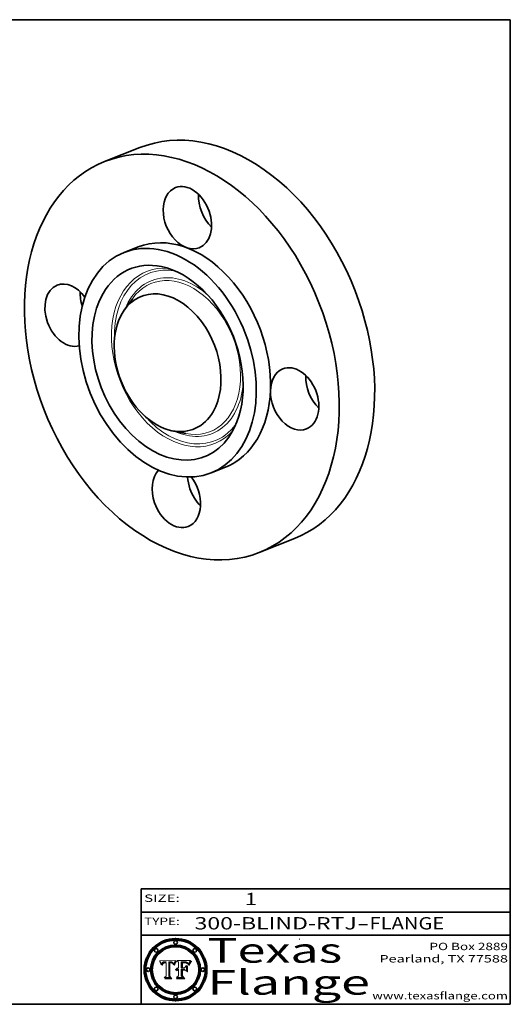
# Model space of a CAD drawing. Extents: x 0 to 10.8, y 0 to 8.2.
# Drawn here: x 6.8 to 10.8, y 0.2 to 8.2 of the extents above; entities that cross this region are included whole.
import ezdxf
from ezdxf.enums import TextEntityAlignment as Align

# ---------------------------------------------------------------- set-up
doc = ezdxf.new("R2010")
doc.units = 0
doc.header["$MEASUREMENT"] = 0
doc.layers.get('0').update_dxf_attribs({"lineweight": 13})
doc.layers.add('1', color=7, linetype='Continuous', lineweight=13)
doc.styles.get("Standard").update_dxf_attribs({"font": 'isocp.shx'})

# ---------------------------------------------------------------- blocks, each defined once
blk = doc.blocks.new('BLOCK1')
at = {"color": 7, "lineweight": 13, "ltscale": 0.03937}
for s, p, p2 in [('300-BLIND-RTJ', (8.184392, 0.858248), (9.50268, 0.858248)), ('FLANGE', (9.605728, 0.858248), (10.213348, 0.858248)), ('-', (9.504203, 0.858248), (9.604204, 0.858248))]:
    blk.add_text(s, height=0.1, dxfattribs=at).set_placement(p, p2, align=Align.FIT)
blk = doc.blocks.new('BLOCK2')
at = {"color": 7, "lineweight": 13, "ltscale": 0.03937}
blk.add_text('1', height=0.1, dxfattribs=at).set_placement((8.593215, 1.055967), (8.693215, 1.055967), align=Align.FIT)
blk = doc.blocks.new('BLOCK3')
at = {"color": 7, "lineweight": 13, "ltscale": 0.03937}
for s, p, p2 in [('PO Box 2889', (10.093103, 0.689966), (10.730818, 0.689966)), ('Pearland, TX 77588', (9.686702, 0.589966), (10.730818, 0.589966)), ('www.texasflange.com', (9.628644, 0.289966), (10.730818, 0.289966))]:
    blk.add_text(s, height=0.06, dxfattribs=at).set_placement(p, p2, align=Align.FIT)
blk = doc.blocks.new('BLOCK4')
at = {"color": 7, "lineweight": 13, "ltscale": 0.03937}
for s, p, p2 in [('Texas', (8.289209, 0.587871), (9.383692, 0.587871)), ('Flange', (8.289209, 0.327871), (9.608945, 0.327871))]:
    blk.add_text(s, height=0.2, dxfattribs=at).set_placement(p, p2, align=Align.FIT)
blk = doc.blocks.new('BLOCK5')
at = {"color": 7, "lineweight": 5, "ltscale": 0.00324}
blk.add_line((8.029831, 0.605292), (7.900255, 0.604209), dxfattribs=at)
at = {"color": 7, "lineweight": 5, "ltscale": 0.000103}
blk.add_line((7.900255, 0.604209), (7.902151, 0.600546), dxfattribs=at)
at = {"color": 7, "lineweight": 5, "ltscale": 0.0001}
blk.add_line((7.902151, 0.600546), (7.903945, 0.596951), dxfattribs=at)
at = {"color": 7, "lineweight": 5, "ltscale": 9.8e-05}
blk.add_line((7.903945, 0.596951), (7.905638, 0.593424), dxfattribs=at)
at = {"color": 7, "lineweight": 5, "ltscale": 9.5e-05}
for p, q in [((7.905638, 0.593424), (7.907229, 0.589967)), ((7.913659, 0.573722), (7.915938, 0.570681))]:
    blk.add_line(p, q, dxfattribs=at)
at = {"color": 7, "lineweight": 5, "ltscale": 9.3e-05}
blk.add_line((7.907229, 0.589967), (7.908719, 0.58658), dxfattribs=at)
at = {"color": 7, "lineweight": 5, "ltscale": 9e-05}
blk.add_line((7.908719, 0.58658), (7.910106, 0.583262), dxfattribs=at)
at = {"color": 7, "lineweight": 5, "ltscale": 8.7e-05}
blk.add_line((7.910106, 0.583262), (7.911392, 0.580013), dxfattribs=at)
at = {"color": 7, "lineweight": 5, "ltscale": 8.5e-05}
blk.add_line((7.911392, 0.580013), (7.912577, 0.576833), dxfattribs=at)
at = {"color": 7, "lineweight": 5, "ltscale": 8.2e-05}
blk.add_line((7.912577, 0.576833), (7.913659, 0.573722), dxfattribs=at)
at = {"color": 7, "lineweight": 5, "ltscale": 6.6e-05}
blk.add_line((7.915938, 0.570681), (7.916123, 0.573306), dxfattribs=at)
at = {"color": 7, "lineweight": 5, "ltscale": 6.2e-05}
for p, q in [((7.916123, 0.573306), (7.916418, 0.575775)), ((7.921734, 0.569565), (7.921454, 0.567111)), ((8.011871, 0.576531), (8.012525, 0.574142))]:
    blk.add_line(p, q, dxfattribs=at)
at = {"color": 7, "lineweight": 5, "ltscale": 5.9e-05}
for p, q in [((7.916418, 0.575775), (7.916824, 0.578087)), ((8.011163, 0.578771), (8.011871, 0.576531))]:
    blk.add_line(p, q, dxfattribs=at)
at = {"color": 7, "lineweight": 5, "ltscale": 5.5e-05}
for p, q in [((7.916824, 0.578087), (7.917339, 0.580242)), ((7.922543, 0.574013), (7.922096, 0.571866)), ((7.951177, 0.595142), (7.953361, 0.594908)), ((7.988236, 0.595943), (7.990431, 0.595799))]:
    blk.add_line(p, q, dxfattribs=at)
at = {"color": 7, "lineweight": 5, "ltscale": 5.2e-05}
for p, q in [((7.917339, 0.580242), (7.917966, 0.58224)), ((7.923073, 0.576006), (7.922543, 0.574013)), ((7.990431, 0.595799), (7.992506, 0.595562)), ((8.014802, 0.574562), (8.015467, 0.576534))]:
    blk.add_line(p, q, dxfattribs=at)
at = {"color": 7, "lineweight": 5, "ltscale": 5e-05}
for p, q in [((7.917966, 0.58224), (7.918703, 0.584081)), ((7.938912, 0.589269), (7.936934, 0.588921)), ((7.94287, 0.595557), (7.944881, 0.595532)), ((8.008726, 0.584579), (8.009591, 0.582795))]:
    blk.add_line(p, q, dxfattribs=at)
at = {"color": 7, "lineweight": 5, "ltscale": 4.7e-05}
for p, q in [((7.918703, 0.584081), (7.919549, 0.585767)), ((7.936934, 0.588921), (7.935095, 0.588473)), ((7.994457, 0.595229), (7.996287, 0.5948)), ((8.007806, 0.586212), (8.008726, 0.584579)), ((8.01683, 0.580272), (8.017528, 0.582038))]:
    blk.add_line(p, q, dxfattribs=at)
at = {"color": 7, "lineweight": 5, "ltscale": 4.5e-05}
for p, q in [((7.919549, 0.585767), (7.920506, 0.587294)), ((7.92513, 0.573132), (7.925573, 0.574872)), ((7.935095, 0.588473), (7.933397, 0.587925)), ((7.937799, 0.586203), (7.939577, 0.586511)), ((7.996287, 0.5948), (7.997995, 0.594276))]:
    blk.add_line(p, q, dxfattribs=at)
at = {"color": 7, "lineweight": 5, "ltscale": 4.3e-05}
for p, q in [((7.920506, 0.587294), (7.921574, 0.588665)), ((7.92516, 0.581064), (7.924381, 0.579533)), ((7.997995, 0.594276), (7.99958, 0.593658)), ((8.018954, 0.58536), (8.019684, 0.586917))]:
    blk.add_line(p, q, dxfattribs=at)
at = {"color": 7, "lineweight": 5, "ltscale": 7e-05}
blk.add_line((7.921454, 0.567111), (7.924266, 0.567111), dxfattribs=at)
at = {"color": 7, "lineweight": 5, "ltscale": 4.2e-05}
for p, q in [((7.921574, 0.588665), (7.922751, 0.58988)), ((7.922751, 0.58988), (7.924063, 0.590958)), ((7.925573, 0.574872), (7.926092, 0.57648)), ((7.933397, 0.587925), (7.931839, 0.587279)), ((7.936151, 0.585809), (7.937799, 0.586203)), ((8.00581, 0.589025), (8.006836, 0.587694)), ((8.019684, 0.586917), (8.020426, 0.588405))]:
    blk.add_line(p, q, dxfattribs=at)
at = {"color": 7, "lineweight": 5, "ltscale": 5.8e-05}
for p, q in [((7.922096, 0.571866), (7.921734, 0.569565)), ((7.985918, 0.595991), (7.988236, 0.595943))]:
    blk.add_line(p, q, dxfattribs=at)
at = {"color": 7, "lineweight": 5, "ltscale": 4.8e-05}
for p, q in [((7.923684, 0.577847), (7.923073, 0.576006)), ((7.924766, 0.571259), (7.92513, 0.573132)), ((7.927152, 0.592775), (7.92893, 0.593513)), ((7.939577, 0.586511), (7.941484, 0.58673))]:
    blk.add_line(p, q, dxfattribs=at)
at = {"color": 7, "lineweight": 5, "ltscale": 4.6e-05}
for p, q in [((7.924381, 0.579533), (7.923684, 0.577847)), ((7.92553, 0.591923), (7.927152, 0.592775)), ((8.017528, 0.582038), (8.018235, 0.583734))]:
    blk.add_line(p, q, dxfattribs=at)
at = {"color": 7, "lineweight": 5, "ltscale": 4.4e-05}
for p, q in [((7.924063, 0.590958), (7.92553, 0.591923)), ((8.006836, 0.587694), (8.007806, 0.586212)), ((8.018235, 0.583734), (8.018954, 0.58536)), ((8.029019, 0.60375), (8.029831, 0.605292))]:
    blk.add_line(p, q, dxfattribs=at)
at = {"color": 7, "lineweight": 5, "ltscale": 5.4e-05}
for p, q in [((7.924266, 0.567111), (7.924478, 0.569252)), ((7.930864, 0.594138), (7.932953, 0.594648)), ((7.943519, 0.58686), (7.945682, 0.586905)), ((7.949034, 0.595323), (7.951177, 0.595142)), ((8.014147, 0.572519), (8.014802, 0.574562))]:
    blk.add_line(p, q, dxfattribs=at)
at = {"color": 7, "lineweight": 5, "ltscale": 5.1e-05}
for p, q in [((7.924478, 0.569252), (7.924766, 0.571259)), ((7.92893, 0.593513), (7.930864, 0.594138)), ((7.941484, 0.58673), (7.943519, 0.58686)), ((7.944881, 0.595532), (7.946936, 0.595454)), ((8.015467, 0.576534), (8.016143, 0.578438))]:
    blk.add_line(p, q, dxfattribs=at)
at = {"color": 7, "lineweight": 5, "ltscale": 4.1e-05}
for p, q in [((7.926023, 0.582444), (7.92516, 0.581064)), ((7.99958, 0.593658), (8.001043, 0.592944))]:
    blk.add_line(p, q, dxfattribs=at)
at = {"color": 7, "lineweight": 5, "ltscale": 3.9e-05}
for p, q in [((7.926968, 0.58367), (7.926023, 0.582444)), ((8.001043, 0.592944), (8.002384, 0.592136))]:
    blk.add_line(p, q, dxfattribs=at)
at = {"color": 7, "lineweight": 5, "ltscale": 7.7e-05}
blk.add_line((7.926092, 0.57648), (7.92736, 0.579297), dxfattribs=at)
at = {"color": 7, "lineweight": 5, "ltscale": 7.4e-05}
blk.add_line((7.929138, 0.585687), (7.926968, 0.58367), dxfattribs=at)
at = {"color": 7, "lineweight": 5, "ltscale": 6.9e-05}
for p, q in [((7.92736, 0.579297), (7.928935, 0.581582)), ((7.930843, 0.583356), (7.93324, 0.584759))]:
    blk.add_line(p, q, dxfattribs=at)
at = {"color": 7, "lineweight": 5, "ltscale": 6.5e-05}
blk.add_line((7.928935, 0.581582), (7.930843, 0.583356), dxfattribs=at)
at = {"color": 7, "lineweight": 5, "ltscale": 3.8e-05}
for p, q in [((7.930418, 0.586532), (7.929138, 0.585687)), ((7.93324, 0.584759), (7.93463, 0.585327)), ((8.002384, 0.592136), (8.003601, 0.591231)), ((8.003601, 0.591231), (8.004733, 0.590204))]:
    blk.add_line(p, q, dxfattribs=at)
at = {"color": 7, "lineweight": 5, "ltscale": 4e-05}
for p, q in [((7.931839, 0.587279), (7.930418, 0.586532)), ((7.93463, 0.585327), (7.936151, 0.585809)), ((8.004733, 0.590204), (8.00581, 0.589025)), ((8.020426, 0.588405), (8.021177, 0.589826))]:
    blk.add_line(p, q, dxfattribs=at)
at = {"color": 7, "lineweight": 5, "ltscale": 5.7e-05}
for p, q in [((7.932953, 0.594648), (7.9352, 0.595046)), ((7.943286, 0.589667), (7.941029, 0.589518)), ((8.012525, 0.574142), (8.014147, 0.572519))]:
    blk.add_line(p, q, dxfattribs=at)
at = {"color": 7, "lineweight": 5, "ltscale": 6e-05}
for p, q in [((7.9352, 0.595046), (7.9376, 0.595331)), ((7.945682, 0.589716), (7.943286, 0.589667))]:
    blk.add_line(p, q, dxfattribs=at)
at = {"color": 7, "lineweight": 5, "ltscale": 6.4e-05}
blk.add_line((7.9376, 0.595331), (7.940158, 0.5955), dxfattribs=at)
at = {"color": 7, "lineweight": 5, "ltscale": 5.3e-05}
for p, q in [((7.941029, 0.589518), (7.938912, 0.589269)), ((7.946936, 0.595454), (7.949034, 0.595323)), ((8.009591, 0.582795), (8.010404, 0.580859))]:
    blk.add_line(p, q, dxfattribs=at)
at = {"color": 7, "lineweight": 5, "ltscale": 6.8e-05}
blk.add_line((7.940158, 0.5955), (7.94287, 0.595557), dxfattribs=at)
at = {"color": 7, "lineweight": 5, "ltscale": 0.000162}
blk.add_line((7.952171, 0.589608), (7.945682, 0.589716), dxfattribs=at)
at = {"color": 7, "lineweight": 5, "ltscale": 0.000192}
blk.add_line((7.945682, 0.586905), (7.953361, 0.586796), dxfattribs=at)
at = {"color": 7, "lineweight": 5, "ltscale": 0.000136}
blk.add_line((7.953361, 0.594908), (7.952171, 0.589608), dxfattribs=at)
at = {"color": 7, "lineweight": 5, "ltscale": 0.00269}
blk.add_line((7.953361, 0.586796), (7.953361, 0.479178), dxfattribs=at)
at = {"color": 7, "lineweight": 5, "ltscale": 0.002931}
blk.add_line((7.974885, 0.478313), (7.976183, 0.595557), dxfattribs=at)
at = {"color": 7, "lineweight": 5, "ltscale": 4.9e-05}
for p, q in [((7.976183, 0.595557), (7.97813, 0.595713)), ((7.97813, 0.595713), (7.980077, 0.595835)), ((7.980077, 0.595835), (7.982024, 0.59592)), ((7.982024, 0.59592), (7.983971, 0.595973)), ((7.983971, 0.595973), (7.985918, 0.595991)), ((7.992506, 0.595562), (7.994457, 0.595229)), ((8.016143, 0.578438), (8.01683, 0.580272))]:
    blk.add_line(p, q, dxfattribs=at)
at = {"color": 7, "lineweight": 5, "ltscale": 5.6e-05}
blk.add_line((8.010404, 0.580859), (8.011163, 0.578771), dxfattribs=at)
at = {"color": 7, "lineweight": 5, "ltscale": 0.0004}
blk.add_line((8.021177, 0.589826), (8.029019, 0.60375), dxfattribs=at)
at = {"color": 7, "lineweight": 5, "ltscale": 0.000493}
blk.add_line((7.953361, 0.479178), (7.93822, 0.466523), dxfattribs=at)
at = {"color": 7, "lineweight": 5, "ltscale": 0.001236}
blk.add_line((7.93822, 0.466523), (7.987647, 0.466523), dxfattribs=at)
at = {"color": 7, "lineweight": 5, "ltscale": 0.000434}
blk.add_line((7.987647, 0.466523), (7.974885, 0.478313), dxfattribs=at)
blk = doc.blocks.new('BLOCK6')
at = {"color": 7, "lineweight": 5, "ltscale": 0.000505}
blk.add_line((8.03978, 0.605292), (8.054382, 0.591339), dxfattribs=at)
at = {"color": 7, "lineweight": 5, "ltscale": 0.002807}
blk.add_line((8.152051, 0.605292), (8.03978, 0.605292), dxfattribs=at)
at = {"color": 7, "lineweight": 5, "ltscale": 0.001141}
blk.add_line((8.054382, 0.591339), (8.054382, 0.545696), dxfattribs=at)
at = {"color": 7, "lineweight": 5, "ltscale": 0.001265}
blk.add_line((8.076014, 0.545696), (8.076014, 0.596315), dxfattribs=at)
at = {"color": 7, "lineweight": 5, "ltscale": 0.0001}
blk.add_line((8.076014, 0.596315), (8.080016, 0.596207), dxfattribs=at)
at = {"color": 7, "lineweight": 5, "ltscale": 0.000262}
blk.add_line((8.080016, 0.596207), (8.090507, 0.596099), dxfattribs=at)
at = {"color": 7, "lineweight": 5, "ltscale": 7.8e-05}
for p, q in [((8.085749, 0.590474), (8.082612, 0.590366)), ((8.117954, 0.587933), (8.115029, 0.588965))]:
    blk.add_line(p, q, dxfattribs=at)
at = {"color": 7, "lineweight": 5, "ltscale": 0.001117}
blk.add_line((8.082612, 0.590366), (8.082612, 0.545696), dxfattribs=at)
at = {"color": 7, "lineweight": 5, "ltscale": 6.7e-05}
for p, q in [((8.085316, 0.587445), (8.087994, 0.58764)), ((8.120915, 0.584246), (8.123219, 0.582873)), ((8.036938, 0.537626), (8.03538, 0.535451)), ((8.043013, 0.542615), (8.040755, 0.541208))]:
    blk.add_line(p, q, dxfattribs=at)
at = {"color": 7, "lineweight": 5, "ltscale": 0.001044}
blk.add_line((8.085316, 0.545696), (8.085316, 0.587445), dxfattribs=at)
at = {"color": 7, "lineweight": 5, "ltscale": 6.8e-05}
for p, q in [((8.088465, 0.590591), (8.085749, 0.590474)), ((8.122807, 0.58518), (8.120546, 0.586671))]:
    blk.add_line(p, q, dxfattribs=at)
at = {"color": 7, "lineweight": 5, "ltscale": 6.3e-05}
for p, q in [((8.087994, 0.58764), (8.090491, 0.587792)), ((8.09689, 0.587987), (8.099417, 0.587969)), ((8.126338, 0.581511), (8.124737, 0.583461)), ((8.127607, 0.579333), (8.126338, 0.581511))]:
    blk.add_line(p, q, dxfattribs=at)
at = {"color": 7, "lineweight": 5, "ltscale": 7e-05}
for p, q in [((8.091251, 0.590682), (8.088465, 0.590591)), ((8.130044, 0.580736), (8.131463, 0.578313))]:
    blk.add_line(p, q, dxfattribs=at)
at = {"color": 7, "lineweight": 5, "ltscale": 5.8e-05}
for p, q in [((8.090491, 0.587792), (8.092805, 0.5879)), ((8.110827, 0.595125), (8.113085, 0.594648)), ((8.134311, 0.572844), (8.135177, 0.575007))]:
    blk.add_line(p, q, dxfattribs=at)
at = {"color": 7, "lineweight": 5, "ltscale": 0.000154}
blk.add_line((8.090507, 0.596099), (8.096672, 0.596207), dxfattribs=at)
at = {"color": 7, "lineweight": 5, "ltscale": 7.1e-05}
for p, q in [((8.094107, 0.590747), (8.091251, 0.590682)), ((8.102909, 0.596033), (8.10574, 0.595817)), ((8.113329, 0.586844), (8.116087, 0.586202)), ((8.140617, 0.587735), (8.14189, 0.590261))]:
    blk.add_line(p, q, dxfattribs=at)
at = {"color": 7, "lineweight": 5, "ltscale": 5.3e-05}
for p, q in [((8.092805, 0.5879), (8.094938, 0.587964)), ((8.104068, 0.587826), (8.106191, 0.5877)), ((8.124398, 0.58835), (8.125804, 0.586758)), ((8.136889, 0.57926), (8.137697, 0.581201))]:
    blk.add_line(p, q, dxfattribs=at)
at = {"color": 7, "lineweight": 5, "ltscale": 7.3e-05}
blk.add_line((8.097032, 0.590786), (8.094107, 0.590747), dxfattribs=at)
at = {"color": 7, "lineweight": 5, "ltscale": 4.9e-05}
for p, q in [((8.094938, 0.587964), (8.09689, 0.587987)), ((8.122994, 0.589734), (8.124398, 0.58835)), ((8.137697, 0.581201), (8.138474, 0.583019)), ((8.148372, 0.600311), (8.149522, 0.601895)), ((8.038381, 0.532799), (8.04004, 0.533868)), ((8.047222, 0.536498), (8.049152, 0.536744)), ((8.052347, 0.531458), (8.050394, 0.531249))]:
    blk.add_line(p, q, dxfattribs=at)
at = {"color": 7, "lineweight": 5, "ltscale": 8e-05}
for p, q in [((8.096672, 0.596207), (8.099887, 0.596163)), ((8.054382, 0.545696), (8.051189, 0.545309))]:
    blk.add_line(p, q, dxfattribs=at)
at = {"color": 7, "lineweight": 5, "ltscale": 7.5e-05}
for p, q in [((8.100026, 0.590798), (8.097032, 0.590786)), ((8.131463, 0.578313), (8.132887, 0.575682))]:
    blk.add_line(p, q, dxfattribs=at)
at = {"color": 7, "lineweight": 5, "ltscale": 6e-05}
blk.add_line((8.099417, 0.587969), (8.101811, 0.587915), dxfattribs=at)
at = {"color": 7, "lineweight": 5, "ltscale": 7.6e-05}
for p, q in [((8.099887, 0.596163), (8.102909, 0.596033)), ((8.051189, 0.545309), (8.048231, 0.544665))]:
    blk.add_line(p, q, dxfattribs=at)
at = {"color": 7, "lineweight": 5, "ltscale": 0.000106}
blk.add_line((8.104273, 0.590684), (8.100026, 0.590798), dxfattribs=at)
at = {"color": 7, "lineweight": 5, "ltscale": 0.000629}
blk.add_line((8.118953, 0.563975), (8.101647, 0.545696), dxfattribs=at)
at = {"color": 7, "lineweight": 5, "ltscale": 5.6e-05}
for p, q in [((8.101811, 0.587915), (8.104068, 0.587826)), ((8.136049, 0.577196), (8.136889, 0.57926))]:
    blk.add_line(p, q, dxfattribs=at)
at = {"color": 7, "lineweight": 5, "ltscale": 9.8e-05}
blk.add_line((8.108189, 0.59034), (8.104273, 0.590684), dxfattribs=at)
at = {"color": 7, "lineweight": 5, "ltscale": 6.6e-05}
for p, q in [((8.10574, 0.595817), (8.108379, 0.595514)), ((8.118538, 0.585356), (8.120915, 0.584246)), ((8.128628, 0.582951), (8.130044, 0.580736)), ((8.03873, 0.539544), (8.036938, 0.537626)), ((8.040755, 0.541208), (8.03873, 0.539544))]:
    blk.add_line(p, q, dxfattribs=at)
at = {"color": 7, "lineweight": 5, "ltscale": 5e-05}
for p, q in [((8.106191, 0.5877), (8.108179, 0.58754)), ((8.11515, 0.594086), (8.117024, 0.593438)), ((8.049152, 0.536744), (8.051138, 0.536826))]:
    blk.add_line(p, q, dxfattribs=at)
at = {"color": 7, "lineweight": 5, "ltscale": 4.7e-05}
for p, q in [((8.108179, 0.58754), (8.110031, 0.587343)), ((8.032967, 0.530337), (8.033725, 0.528606))]:
    blk.add_line(p, q, dxfattribs=at)
at = {"color": 7, "lineweight": 5, "ltscale": 9.1e-05}
blk.add_line((8.111775, 0.589767), (8.108189, 0.59034), dxfattribs=at)
at = {"color": 7, "lineweight": 5, "ltscale": 6.2e-05}
blk.add_line((8.108379, 0.595514), (8.110827, 0.595125), dxfattribs=at)
at = {"color": 7, "lineweight": 5, "ltscale": 4.3e-05}
for p, q in [((8.110031, 0.587343), (8.111747, 0.587112)), ((8.118707, 0.592701), (8.120198, 0.591881)), ((8.120198, 0.591881), (8.121594, 0.59091)), ((8.13922, 0.584714), (8.139935, 0.586286))]:
    blk.add_line(p, q, dxfattribs=at)
at = {"color": 7, "lineweight": 5, "ltscale": 4e-05}
for p, q in [((8.111747, 0.587112), (8.113329, 0.586844)), ((8.139935, 0.586286), (8.140617, 0.587735)), ((8.045129, 0.526349), (8.046567, 0.527039)), ((8.046567, 0.527039), (8.048048, 0.527603)), ((8.048048, 0.527603), (8.049571, 0.528042)), ((8.049571, 0.528042), (8.051134, 0.528356)), ((8.051134, 0.528356), (8.052737, 0.528543)), ((8.052773, 0.536748), (8.054382, 0.53661))]:
    blk.add_line(p, q, dxfattribs=at)
at = {"color": 7, "lineweight": 5, "ltscale": 8.4e-05}
blk.add_line((8.115029, 0.588965), (8.111775, 0.589767), dxfattribs=at)
at = {"color": 7, "lineweight": 5, "ltscale": 5.4e-05}
for p, q in [((8.113085, 0.594648), (8.11515, 0.594086)), ((8.150747, 0.603555), (8.152051, 0.605292)), ((8.033725, 0.528606), (8.035222, 0.530168))]:
    blk.add_line(p, q, dxfattribs=at)
at = {"color": 7, "lineweight": 5, "ltscale": 6.5e-05}
for p, q in [((8.116087, 0.586202), (8.118538, 0.585356)), ((8.124737, 0.583461), (8.122807, 0.58518))]:
    blk.add_line(p, q, dxfattribs=at)
at = {"color": 7, "lineweight": 5, "ltscale": 4.6e-05}
for p, q in [((8.117024, 0.593438), (8.118707, 0.592701)), ((8.121594, 0.59091), (8.122994, 0.589734)), ((8.138474, 0.583019), (8.13922, 0.584714)), ((8.1473, 0.598802), (8.148372, 0.600311)), ((8.039021, 0.52592), (8.037725, 0.524604)), ((8.048522, 0.530904), (8.046733, 0.53042))]:
    blk.add_line(p, q, dxfattribs=at)
at = {"color": 7, "lineweight": 5, "ltscale": 7.2e-05}
for p, q in [((8.120546, 0.586671), (8.117954, 0.587933)), ((8.125449, 0.581235), (8.127607, 0.579333)), ((8.034058, 0.533022), (8.032967, 0.530337)), ((8.048231, 0.544665), (8.045504, 0.543768))]:
    blk.add_line(p, q, dxfattribs=at)
at = {"color": 7, "lineweight": 5, "ltscale": 0.001133}
blk.add_line((8.118953, 0.518655), (8.118953, 0.563975), dxfattribs=at)
at = {"color": 7, "lineweight": 5, "ltscale": 6.9e-05}
for p, q in [((8.123219, 0.582873), (8.125449, 0.581235)), ((8.143089, 0.592394), (8.144543, 0.594729)), ((8.03538, 0.535451), (8.034058, 0.533022)), ((8.045504, 0.543768), (8.043013, 0.542615))]:
    blk.add_line(p, q, dxfattribs=at)
at = {"color": 7, "lineweight": 5, "ltscale": 5.7e-05}
blk.add_line((8.125804, 0.586758), (8.127215, 0.584958), dxfattribs=at)
at = {"color": 7, "lineweight": 5, "ltscale": 6.1e-05}
for p, q in [((8.127215, 0.584958), (8.128628, 0.582951)), ((8.14189, 0.590261), (8.143089, 0.592394))]:
    blk.add_line(p, q, dxfattribs=at)
at = {"color": 7, "lineweight": 5, "ltscale": 7.9e-05}
blk.add_line((8.132887, 0.575682), (8.134311, 0.572844), dxfattribs=at)
at = {"color": 7, "lineweight": 5, "ltscale": 5.9e-05}
blk.add_line((8.135177, 0.575007), (8.136049, 0.577196), dxfattribs=at)
at = {"color": 7, "lineweight": 5, "ltscale": 3.8e-05}
blk.add_line((8.144543, 0.594729), (8.145386, 0.596012), dxfattribs=at)
at = {"color": 7, "lineweight": 5, "ltscale": 4.1e-05}
for p, q in [((8.145386, 0.596012), (8.146304, 0.597369)), ((8.042372, 0.524592), (8.04373, 0.525533)), ((8.04373, 0.525533), (8.045129, 0.526349)), ((8.051138, 0.536826), (8.052773, 0.536748)), ((8.052737, 0.528543), (8.054382, 0.528606))]:
    blk.add_line(p, q, dxfattribs=at)
at = {"color": 7, "lineweight": 5, "ltscale": 4.4e-05}
for p, q in [((8.146304, 0.597369), (8.1473, 0.598802)), ((8.03978, 0.522333), (8.041057, 0.523526))]:
    blk.add_line(p, q, dxfattribs=at)
at = {"color": 7, "lineweight": 5, "ltscale": 5.2e-05}
for p, q in [((8.149522, 0.601895), (8.150747, 0.603555)), ((8.035222, 0.530168), (8.036774, 0.531566))]:
    blk.add_line(p, q, dxfattribs=at)
at = {"color": 7, "lineweight": 5, "ltscale": 0.000564}
blk.add_line((8.054382, 0.482097), (8.036753, 0.468038), dxfattribs=at)
at = {"color": 7, "lineweight": 5, "ltscale": 5.1e-05}
for p, q in [((8.036774, 0.531566), (8.038381, 0.532799)), ((8.054382, 0.531527), (8.052347, 0.531458))]:
    blk.add_line(p, q, dxfattribs=at)
at = {"color": 7, "lineweight": 5, "ltscale": 7.7e-05}
blk.add_line((8.037725, 0.524604), (8.03978, 0.522333), dxfattribs=at)
at = {"color": 7, "lineweight": 5, "ltscale": 4.5e-05}
for p, q in [((8.0404, 0.527097), (8.039021, 0.52592)), ((8.041859, 0.528135), (8.0404, 0.527097)), ((8.043403, 0.529035), (8.041859, 0.528135)), ((8.045027, 0.529796), (8.043403, 0.529035)), ((8.046733, 0.53042), (8.045027, 0.529796))]:
    blk.add_line(p, q, dxfattribs=at)
at = {"color": 7, "lineweight": 5, "ltscale": 4.8e-05}
for p, q in [((8.04004, 0.533868), (8.041754, 0.534771)), ((8.041754, 0.534771), (8.043522, 0.535512)), ((8.043522, 0.535512), (8.045345, 0.536087)), ((8.045345, 0.536087), (8.047222, 0.536498)), ((8.050394, 0.531249), (8.048522, 0.530904))]:
    blk.add_line(p, q, dxfattribs=at)
at = {"color": 7, "lineweight": 5, "ltscale": 4.2e-05}
blk.add_line((8.041057, 0.523526), (8.042372, 0.524592), dxfattribs=at)
at = {"color": 7, "lineweight": 5, "ltscale": 0.000127}
blk.add_line((8.054382, 0.53661), (8.054382, 0.531527), dxfattribs=at)
at = {"color": 7, "lineweight": 5, "ltscale": 0.001163}
blk.add_line((8.054382, 0.528606), (8.054382, 0.482097), dxfattribs=at)
at = {"color": 7, "lineweight": 5, "ltscale": 0.000165}
blk.add_line((8.082612, 0.545696), (8.076014, 0.545696), dxfattribs=at)
at = {"color": 7, "lineweight": 5, "ltscale": 0.001363}
blk.add_line((8.076014, 0.482097), (8.076014, 0.53661), dxfattribs=at)
at = {"color": 7, "lineweight": 5, "ltscale": 0.000619}
blk.add_line((8.076014, 0.53661), (8.100782, 0.53661), dxfattribs=at)
at = {"color": 7, "lineweight": 5, "ltscale": 0.000493}
blk.add_line((8.089859, 0.468038), (8.076014, 0.482097), dxfattribs=at)
at = {"color": 7, "lineweight": 5, "ltscale": 0.000408}
blk.add_line((8.101647, 0.545696), (8.085316, 0.545696), dxfattribs=at)
at = {"color": 7, "lineweight": 5, "ltscale": 0.000639}
blk.add_line((8.100782, 0.53661), (8.118953, 0.518655), dxfattribs=at)
at = {"color": 7, "lineweight": 5, "ltscale": 0.001328}
blk.add_line((8.036753, 0.468038), (8.089859, 0.468038), dxfattribs=at)

msp = doc.modelspace()

# ---------------------------------------------------------------- linework, layer by layer
at = {"color": 7, "lineweight": 35, "ltscale": 0.007731}
for p, q in [((7.740417, 7.210887), (7.452847, 7.097113)), ((8.997115, 4.034447), (8.709544, 3.920673))]:
    msp.add_line(p, q, dxfattribs=at)
at = {"color": 7, "lineweight": 35, "ltscale": 0.003118}
msp.add_line((7.727108, 6.403895), (7.61115, 6.358017), dxfattribs=at)
at = {"color": 7, "lineweight": 35, "ltscale": 0.002842}
for p, q in [((7.613452, 5.890171), (7.678921, 5.983111)), ((8.000927, 4.910801), (8.112262, 4.887811))]:
    msp.add_line(p, q, dxfattribs=at)
at = {"color": 7, "lineweight": 35, "ltscale": 0.003117}
msp.add_line((8.435283, 4.613891), (8.31933, 4.568015), dxfattribs=at)
at = {"color": 7, "lineweight": 13, "ltscale": 0.03937}
for points in [[(8.029831, 0.605292), (8.029019, 0.60375), (8.021177, 0.589826), (8.020426, 0.588405), (8.019684, 0.586917), (8.018954, 0.58536), (8.018235, 0.583734), (8.017528, 0.582038), (8.01683, 0.580272), (8.016143, 0.578438), (8.015467, 0.576534), (8.014802, 0.574562), (8.014147, 0.572519), (8.012525, 0.574142), (8.011871, 0.576531), (8.011163, 0.578771), (8.010404, 0.580859), (8.009591, 0.582795), (8.008726, 0.584579), (8.007806, 0.586212), (8.006836, 0.587694), (8.00581, 0.589025), (8.004733, 0.590204), (8.003601, 0.591231), (8.002384, 0.592136), (8.001043, 0.592944), (7.99958, 0.593658), (7.997995, 0.594276), (7.996287, 0.5948), (7.994457, 0.595229), (7.992506, 0.595562), (7.990431, 0.595799), (7.988236, 0.595943), (7.985918, 0.595991), (7.983971, 0.595973), (7.982024, 0.59592), (7.980077, 0.595835), (7.97813, 0.595713), (7.976183, 0.595557), (7.974885, 0.478313), (7.987647, 0.466523), (7.93822, 0.466523), (7.953361, 0.479178), (7.953361, 0.586796), (7.945682, 0.586905), (7.943519, 0.58686), (7.941484, 0.58673), (7.939577, 0.586511), (7.937799, 0.586203), (7.936151, 0.585809), (7.93463, 0.585327), (7.93324, 0.584759), (7.930843, 0.583356), (7.928935, 0.581582), (7.92736, 0.579297), (7.926092, 0.57648), (7.925573, 0.574872), (7.92513, 0.573132), (7.924766, 0.571259), (7.924478, 0.569252), (7.924266, 0.567111), (7.921454, 0.567111), (7.921734, 0.569565), (7.922096, 0.571866), (7.922543, 0.574013), (7.923073, 0.576006), (7.923684, 0.577847), (7.924381, 0.579533), (7.92516, 0.581064), (7.926023, 0.582444), (7.926968, 0.58367), (7.929138, 0.585687), (7.930418, 0.586532), (7.931839, 0.587279), (7.933397, 0.587925), (7.935095, 0.588473), (7.936934, 0.588921), (7.938912, 0.589269), (7.941029, 0.589518), (7.943286, 0.589667), (7.945682, 0.589716), (7.952171, 0.589608), (7.953361, 0.594908), (7.951177, 0.595142), (7.949034, 0.595323), (7.946936, 0.595454), (7.944881, 0.595532), (7.94287, 0.595557), (7.940158, 0.5955), (7.9376, 0.595331), (7.9352, 0.595046), (7.932953, 0.594648), (7.930864, 0.594138), (7.92893, 0.593513), (7.927152, 0.592775), (7.92553, 0.591923), (7.924063, 0.590958), (7.922751, 0.58988), (7.921574, 0.588665), (7.920506, 0.587294), (7.919549, 0.585767), (7.918703, 0.584081), (7.917966, 0.58224), (7.917339, 0.580242), (7.916824, 0.578087), (7.916418, 0.575775), (7.916123, 0.573306), (7.915938, 0.570681), (7.913659, 0.573722), (7.912577, 0.576833), (7.911392, 0.580013), (7.910106, 0.583262), (7.908719, 0.58658), (7.907229, 0.589967), (7.905638, 0.593424), (7.903945, 0.596951), (7.902151, 0.600546), (7.900255, 0.604209)], [(8.007766, 0.581604), (8.006072, 0.582632), (8.004322, 0.583551), (8.002516, 0.584363), (8.000652, 0.585066), (7.998734, 0.58566), (7.996758, 0.586148), (7.994728, 0.586526), (7.992641, 0.586796), (7.990496, 0.586959), (7.988297, 0.587013), (7.986785, 0.586983), (7.985234, 0.586896), (7.983644, 0.586751), (7.983538, 0.477987), (8.000735, 0.457653), (7.945466, 0.457653), (7.942978, 0.460574), (7.994786, 0.460574), (7.980293, 0.477123), (7.980293, 0.589826), (7.986134, 0.589934), (7.988171, 0.589916), (7.990086, 0.589866), (7.991879, 0.589782), (7.993549, 0.589665), (7.995098, 0.589514), (7.997828, 0.589112), (8.000069, 0.588575), (8.001862, 0.587888), (8.003455, 0.586953), (8.004886, 0.585755), (8.006157, 0.584294), (8.007269, 0.582567)], [(8.036644, 0.598478), (8.035144, 0.596448), (8.033629, 0.594168), (8.032099, 0.591638), (8.030552, 0.588855), (8.028992, 0.585822), (8.027416, 0.582539), (8.025824, 0.579005), (8.024219, 0.575219), (8.022597, 0.571182), (8.020961, 0.566895), (8.018149, 0.567869), (8.020069, 0.573183), (8.021652, 0.577253), (8.023227, 0.581049), (8.024791, 0.584573), (8.026342, 0.587825), (8.027884, 0.590802), (8.029413, 0.593508), (8.030933, 0.595943), (8.032442, 0.598104), (8.03394, 0.599991)], [(8.03978, 0.605292), (8.152051, 0.605292), (8.150747, 0.603555), (8.149522, 0.601895), (8.148372, 0.600311), (8.1473, 0.598802), (8.146304, 0.597369), (8.145386, 0.596012), (8.144543, 0.594729), (8.143089, 0.592394), (8.14189, 0.590261), (8.140617, 0.587735), (8.139935, 0.586286), (8.13922, 0.584714), (8.138474, 0.583019), (8.137697, 0.581201), (8.136889, 0.57926), (8.136049, 0.577196), (8.135177, 0.575007), (8.134311, 0.572844), (8.132887, 0.575682), (8.131463, 0.578313), (8.130044, 0.580736), (8.128628, 0.582951), (8.127215, 0.584958), (8.125804, 0.586758), (8.124398, 0.58835), (8.122994, 0.589734), (8.121594, 0.59091), (8.120198, 0.591881), (8.118707, 0.592701), (8.117024, 0.593438), (8.11515, 0.594086), (8.113085, 0.594648), (8.110827, 0.595125), (8.108379, 0.595514), (8.10574, 0.595817), (8.102909, 0.596033), (8.099887, 0.596163), (8.096672, 0.596207), (8.090507, 0.596099), (8.080016, 0.596207), (8.076014, 0.596315), (8.076014, 0.545696), (8.082612, 0.545696), (8.082612, 0.590366), (8.085749, 0.590474), (8.088465, 0.590591), (8.091251, 0.590682), (8.094107, 0.590747), (8.097032, 0.590786), (8.100026, 0.590798), (8.104273, 0.590684), (8.108189, 0.59034), (8.111775, 0.589767), (8.115029, 0.588965), (8.117954, 0.587933), (8.120546, 0.586671), (8.122807, 0.58518), (8.124737, 0.583461), (8.126338, 0.581511), (8.127607, 0.579333), (8.125449, 0.581235), (8.123219, 0.582873), (8.120915, 0.584246), (8.118538, 0.585356), (8.116087, 0.586202), (8.113329, 0.586844), (8.111747, 0.587112), (8.110031, 0.587343), (8.108179, 0.58754), (8.106191, 0.5877), (8.104068, 0.587826), (8.101811, 0.587915), (8.099417, 0.587969), (8.09689, 0.587987), (8.094938, 0.587964), (8.092805, 0.5879), (8.090491, 0.587792), (8.087994, 0.58764), (8.085316, 0.587445), (8.085316, 0.545696), (8.101647, 0.545696), (8.118953, 0.563975), (8.118953, 0.518655), (8.100782, 0.53661), (8.076014, 0.53661), (8.076014, 0.482097), (8.089859, 0.468038), (8.036753, 0.468038), (8.054382, 0.482097), (8.054382, 0.528606), (8.052737, 0.528543), (8.051134, 0.528356), (8.049571, 0.528042), (8.048048, 0.527603), (8.046567, 0.527039), (8.045129, 0.526349), (8.04373, 0.525533), (8.042372, 0.524592), (8.041057, 0.523526), (8.03978, 0.522333), (8.037725, 0.524604), (8.039021, 0.52592), (8.0404, 0.527097), (8.041859, 0.528135), (8.043403, 0.529035), (8.045027, 0.529796), (8.046733, 0.53042), (8.048522, 0.530904), (8.050394, 0.531249), (8.052347, 0.531458), (8.054382, 0.531527), (8.054382, 0.53661), (8.052773, 0.536748), (8.051138, 0.536826), (8.049152, 0.536744), (8.047222, 0.536498), (8.045345, 0.536087), (8.043522, 0.535512), (8.041754, 0.534771), (8.04004, 0.533868), (8.038381, 0.532799), (8.036774, 0.531566), (8.035222, 0.530168), (8.033725, 0.528606), (8.032967, 0.530337), (8.034058, 0.533022), (8.03538, 0.535451), (8.036938, 0.537626), (8.03873, 0.539544), (8.040755, 0.541208), (8.043013, 0.542615), (8.045504, 0.543768), (8.048231, 0.544665), (8.051189, 0.545309), (8.054382, 0.545696), (8.054382, 0.591339)], [(8.126849, 0.560189), (8.126849, 0.513464), (8.124036, 0.515087), (8.124036, 0.561812)], [(8.160271, 0.598694), (8.157292, 0.595112), (8.154542, 0.59159), (8.152022, 0.588129), (8.149732, 0.584729), (8.147671, 0.581388), (8.145838, 0.578109), (8.144234, 0.57489), (8.142862, 0.571733), (8.141717, 0.568634), (8.140802, 0.565596), (8.138531, 0.567111), (8.139469, 0.570503), (8.140637, 0.573882), (8.142038, 0.577251), (8.14367, 0.58061), (8.145533, 0.583958), (8.147629, 0.587294), (8.149955, 0.590619), (8.152513, 0.593936), (8.155303, 0.597239), (8.158324, 0.600533)], [(8.107488, 0.527525), (8.085316, 0.527525), (8.085316, 0.481233), (8.104352, 0.457653), (8.041727, 0.457653), (8.039024, 0.460574), (8.098295, 0.460574), (8.082612, 0.479934), (8.082612, 0.530445), (8.104352, 0.530445)]]:
    msp.add_lwpolyline(points, close=True, dxfattribs=at)
at = {"color": 7, "lineweight": 70, "ltscale": 0.03937}
for radius in [0.2475, 0.195]:
    msp.add_circle((8.029755, 0.53125), radius, dxfattribs=at)
at = {"color": 7, "lineweight": 35, "ltscale": 0.03937}
for centre in [(8.029755, 0.7525), (7.873308, 0.687697), (8.186202, 0.687697), (7.808505, 0.53125), (8.251005, 0.53125), (7.873308, 0.374803), (8.029755, 0.31), (8.186202, 0.374803)]:
    msp.add_circle(centre, 0.015, dxfattribs=at)
for centre, major_axis, start_param, end_param in [((8.081196, 5.508893), (-0.62836, 1.588215), 3.14158275, 6.2831754), ((8.368766, 5.622667), (-0.62836, 1.588215), 4.64999187, 6.2831754), ((8.081196, 5.508893), (-0.62836, 1.588215), 6.2831754, 7.79158452), ((8.126073, 6.641134), (-0.096572, 0.24409), 6.28316924, 9.42477787), ((8.126073, 6.641134), (-0.096572, 0.24409), 4.64999187, 6.28316924), ((8.413643, 6.754908), (-0.096572, 0.24409), 0.99656604, 2.14502612), ((8.126073, 6.641134), (-0.096572, 0.24409), 3.14159256, 4.64999187), ((8.081196, 5.508893), (-0.354096, 0.894998), 4.14999187, 6.28317105), ((7.96524, 5.463016), (-0.354096, 0.894998), 4.64999187, 6.2831754), ((7.96524, 5.463016), (-0.354096, 0.894998), 6.2831754, 9.42476805), ((7.96524, 5.463016), (-0.301793, 0.762799), 5.85201245, 6.79158452), ((7.96524, 5.463016), (-0.301793, 0.762799), 3.57276081, 5.85201245), ((7.164806, 5.848787), (-0.096572, 0.24409), 0.00009979, 3.06267949), ((7.164806, 5.848787), (-0.096572, 0.24409), 5.06137649, 6.2832851), ((7.96524, 5.463016), (-0.213256, 0.539017), 3.64999187, 6.71435347), ((7.452376, 5.962561), (-0.096572, 0.24409), 0.99656499, 1.45878239), ((7.96524, 5.463016), (-0.301793, 0.762799), 0.50839922, 3.57276081), ((8.368766, 5.622667), (-0.62836, 1.588215), 3.14158275, 4.64999187), ((7.96524, 5.463016), (-0.213256, 0.539017), 0.43116816, 2.7104198), ((7.96524, 5.463016), (-0.354096, 0.894998), 3.14158275, 4.64999187), ((8.997585, 5.168999), (-0.096572, 0.24409), 3.14169245, 6.28318511), ((8.997585, 5.168999), (-0.096572, 0.24409), 6.28318511, 9.42487776), ((9.285156, 5.282773), (-0.096572, 0.24409), 0.99656604, 2.14502664), ((8.081196, 5.508893), (-0.354096, 0.894998), 3.14157839, 4.14999187), ((8.081196, 5.508893), (-0.62836, 1.588215), 1.50839922, 3.14158275), ((7.96524, 5.463016), (-0.213256, 0.539017), 2.7104198, 3.64999187), ((8.036318, 4.376652), (-0.096572, 0.24409), 0.30868735, 1.50839922), ((8.323888, 4.490426), (-0.096572, 0.24409), 1.12601393, 1.50839922), ((8.036318, 4.376652), (-0.096572, 0.24409), 3.14157659, 5.11422997), ((8.323888, 4.490426), (-0.096572, 0.24409), 1.50839922, 2.14502664), ((8.036318, 4.376652), (-0.096572, 0.24409), 1.50839922, 3.14157659)]:
    msp.add_ellipse(centre, major_axis=major_axis, ratio=0.701593, start_param=start_param, end_param=end_param, dxfattribs=at)
at = {"color": 7, "lineweight": 13, "ltscale": 0.03937}
for centre, major_axis, start_param, end_param in [((8.07235, 5.505393), (0.276549, -0.698994), 2.80761896, 6.61715905), ((8.081196, 5.508893), (0.26913, -0.680241), 2.720946, 4.23296669), ((8.081196, 5.508893), (0.245919, -0.621575), 2.1826255, 3.7814386), ((8.07235, 5.505393), (0.2385, -0.602821), 5.85201245, 9.85594612), ((8.081196, 5.508893), (0.245919, -0.621575), 5.64333928, 7.24215195), ((8.081196, 5.508893), (0.26913, -0.680241), 5.19181092, 6.70383212)]:
    msp.add_ellipse(centre, major_axis=major_axis, ratio=0.701593, start_param=start_param, end_param=end_param, dxfattribs=at)
at = {"color": 7, "lineweight": 5, "ltscale": 0.03937}
msp.add_point((8.029755, 0.53125), dxfattribs=at)
at = {"layer": '1', "color": 7, "lineweight": 35, "ltscale": 0.03937}
for p, q in [((0.25, 8.25), (10.75, 8.25)), ((10.75, 8.25), (10.75, 0.25)), ((7.75, 1.1875), (10.75, 1.1875)), ((7.75, 1.1875), (7.75, 0.25)), ((7.75, 1), (10.75, 1)), ((7.75, 0.8125), (10.75, 0.8125)), ((0.25, 0.25), (10.75, 0.25))]:
    msp.add_line(p, q, dxfattribs=at)
at = {"layer": '1', "color": 7, "lineweight": 35, "ltscale": 3.2e-05}
msp.add_line((9.035676, 0.778761), (9.036922, 0.778449), dxfattribs=at)

# ---------------------------------------------------------------- block references
at = {"lineweight": 0}
for name in ['BLOCK2', 'BLOCK1', 'BLOCK4', 'BLOCK3', 'BLOCK5', 'BLOCK6']:
    msp.add_blockref(name, (0, 0), dxfattribs=at)

# ---------------------------------------------------------------- texts
at = {"color": 7, "lineweight": 13, "ltscale": 0.03937}
for s, p, p2 in [('SIZE:', (7.774762, 1.08216), (8.064134, 1.08216)), ('TYPE:', (7.774762, 0.894218), (8.064134, 0.894218))]:
    msp.add_text(s, height=0.06, dxfattribs=at).set_placement(p, p2, align=Align.FIT)

doc.saveas('drawing.dxf')
